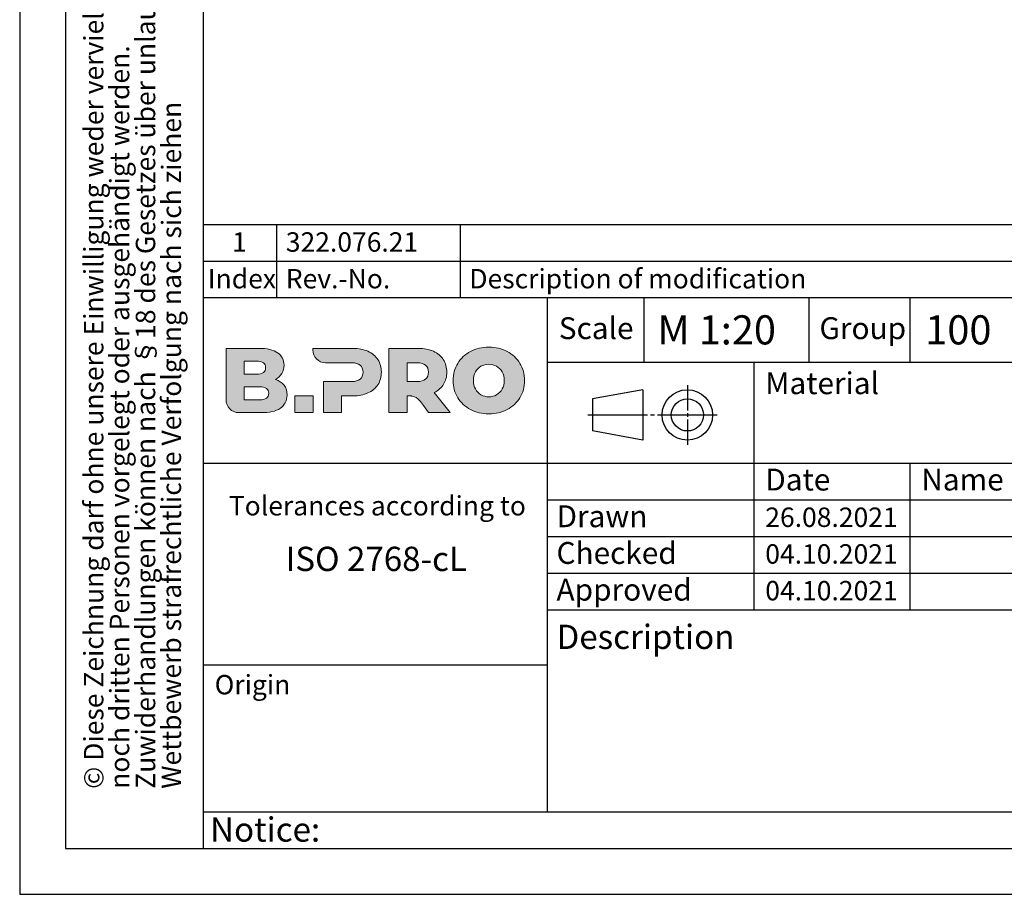
# Model space of a CAD drawing. Units: millimetres. Extents: x 0 to 210, y 0 to 297.
# Drawn here: x 0 to 107, y 0 to 95 of the extents above; entities that cross this region are included whole.
import ezdxf

# ---------------------------------------------------------------- set-up
doc = ezdxf.new("R2010")
doc.units = ezdxf.units.MM
doc.layers.add('B_PRO_LOGO_-_OUTLINE', color=7, linetype='Continuous')
doc.layers.add('FORMAT', color=7, linetype='Continuous')
doc.styles.add('SLDTEXTSTYLE0', font='TXT', dxfattribs={"width": 0.605})

# ---------------------------------------------------------------- blocks, each defined once
blk = doc.blocks.new('B.PRO Logo schwarz 10mm hoch')
at = {"layer": 'B_PRO_LOGO_-_OUTLINE'}
h = blk.add_hatch(color=256, dxfattribs=at)
edge = h.paths.add_edge_path(flags=0)
edge.add_spline(control_points=[(5.4, 0), (6.73, 0), (7.76, 0.2), (8.46, 0.68)], knot_values=[269.2, 269.2, 269.2, 269.2, 270.2, 270.2, 270.2, 270.2], weights=[1, 1, 1, 1], degree=3, periodic=0)
edge.add_spline(control_points=[(8.46, 0.68), (9.09, 1.12), (9.51, 1.87), (9.51, 2.74)], knot_values=[270.2, 270.2, 270.2, 270.2, 271.2, 271.2, 271.2, 271.2], weights=[1, 1, 1, 1], degree=3, periodic=0)
edge.add_spline(control_points=[(9.51, 2.74), (9.51, 3.34), (9.35, 3.85), (9.03, 4.28)], knot_values=[271.2, 271.2, 271.2, 271.2, 272.2, 272.2, 272.2, 272.2], weights=[1, 1, 1, 1], degree=3, periodic=0)
edge.add_spline(control_points=[(9.03, 4.28), (8.7, 4.7), (8.26, 4.98), (7.69, 5.18)], knot_values=[109.892, 109.892, 109.892, 109.892, 110.892, 110.892, 110.892, 110.892], weights=[1, 1, 1, 1], degree=3, periodic=0)
edge.add_spline(control_points=[(7.69, 5.18), (8.11, 5.4), (8.45, 5.73), (8.68, 6.11)], knot_values=[110.892, 110.892, 110.892, 110.892, 111.892, 111.892, 111.892, 111.892], weights=[1, 1, 1, 1], degree=3, periodic=0)
edge.add_spline(control_points=[(8.68, 6.11), (8.91, 6.48), (9.03, 6.91), (9.03, 7.39)], knot_values=[111.892, 111.892, 111.892, 111.892, 112.892, 112.892, 112.892, 112.892], weights=[1, 1, 1, 1], degree=3, periodic=0)
edge.add_spline(control_points=[(9.03, 7.39), (9.03, 8.19), (8.7, 8.85), (8.03, 9.32)], knot_values=[112.892, 112.892, 112.892, 112.892, 113.892, 113.892, 113.892, 113.892], weights=[1, 1, 1, 1], degree=3, periodic=0)
edge.add_spline(control_points=[(8.03, 9.32), (7.36, 9.8), (6.39, 10), (5.11, 10)], knot_values=[113.892, 113.892, 113.892, 113.892, 114.892, 114.892, 114.892, 114.892], weights=[1, 1, 1, 1], degree=3, periodic=0)
edge.add_line((5.11, 10), (0, 10))
edge.add_line((0, 10), (0, 1.99))
edge.add_spline(control_points=[(0, 1.99), (0, 0.95), (0.87, 0), (1.99, 0)], knot_values=[236.576, 236.576, 236.576, 236.576, 237.576, 237.576, 237.576, 237.576], weights=[1, 1, 1, 1], degree=3, periodic=0)
edge.add_line((1.99, 0), (5.4, 0))
edge = h.paths.add_edge_path(flags=0)
edge.add_spline(control_points=[(4.74, 8.01), (5.7, 8.01), (6.17, 7.64), (6.17, 7)], knot_values=[36.825, 36.825, 36.825, 36.825, 37.825, 37.825, 37.825, 37.825], weights=[1, 1, 1, 1], degree=3, periodic=0)
edge.add_spline(control_points=[(6.17, 7), (6.17, 6.35), (5.7, 5.98), (4.74, 5.98)], knot_values=[37.825, 37.825, 37.825, 37.825, 38.825, 38.825, 38.825, 38.825], weights=[1, 1, 1, 1], degree=3, periodic=0)
edge.add_line((4.74, 5.98), (2.8, 5.98))
edge.add_line((2.8, 5.98), (2.8, 8.01))
edge.add_line((2.8, 8.01), (4.74, 8.01))
edge = h.paths.add_edge_path(flags=0)
edge.add_line((2.8, 4.03), (5.22, 4.03))
edge.add_spline(control_points=[(5.22, 4.03), (6.18, 4.03), (6.65, 3.66), (6.65, 3.02)], knot_values=[88.32, 88.32, 88.32, 88.32, 89.32, 89.32, 89.32, 89.32], weights=[1, 1, 1, 1], degree=3, periodic=0)
edge.add_spline(control_points=[(6.65, 3.02), (6.65, 2.37), (6.18, 2), (5.22, 2)], knot_values=[89.32, 89.32, 89.32, 89.32, 90.32, 90.32, 90.32, 90.32], weights=[1, 1, 1, 1], degree=3, periodic=0)
edge.add_line((5.22, 2), (2.8, 2))
edge.add_line((2.8, 2), (2.8, 4.03))
h = blk.add_hatch(color=256, dxfattribs=at)
edge = h.paths.add_edge_path(flags=0)
edge.add_spline(control_points=[(21.33, 6.3), (21.33, 5.83), (21.18, 5.47), (20.88, 5.22)], knot_values=[122.796018, 122.796018, 122.796018, 122.796018, 123.796018, 123.796018, 123.796018, 123.796018], weights=[1, 1, 1, 1], degree=3, periodic=0)
edge.add_spline(control_points=[(20.88, 5.22), (20.59, 4.97), (20.15, 4.84), (19.57, 4.84)], knot_values=[123.796018, 123.796018, 123.796018, 123.796018, 124.796018, 124.796018, 124.796018, 124.796018], weights=[1, 1, 1, 1], degree=3, periodic=0)
edge.add_line((19.57, 4.84), (15.17, 4.84))
edge.add_line((15.17, 4.84), (15.17, 0))
edge.add_line((15.17, 0), (18, 0))
edge.add_line((18, 0), (18, 2.61))
edge.add_line((18, 2.61), (19.74, 2.61))
edge.add_spline(control_points=[(19.74, 2.61), (20.64, 2.61), (21.43, 2.76), (22.1, 3.06)], knot_values=[277.110018, 277.110018, 277.110018, 277.110018, 278.110018, 278.110018, 278.110018, 278.110018], weights=[1, 1, 1, 1], degree=3, periodic=0)
edge.add_spline(control_points=[(22.1, 3.06), (22.76, 3.36), (23.28, 3.79), (23.64, 4.34)], knot_values=[278.110018, 278.110018, 278.110018, 278.110018, 279.110018, 279.110018, 279.110018, 279.110018], weights=[1, 1, 1, 1], degree=3, periodic=0)
edge.add_spline(control_points=[(23.64, 4.34), (24, 4.9), (24.18, 5.55), (24.18, 6.3)], knot_values=[279.110018, 279.110018, 279.110018, 279.110018, 280.110018, 280.110018, 280.110018, 280.110018], weights=[1, 1, 1, 1], degree=3, periodic=0)
edge.add_spline(control_points=[(24.18, 6.3), (24.18, 7.05), (24, 7.71), (23.64, 8.26)], knot_values=[280.110018, 280.110018, 280.110018, 280.110018, 281.110018, 281.110018, 281.110018, 281.110018], weights=[1, 1, 1, 1], degree=3, periodic=0)
edge.add_spline(control_points=[(23.64, 8.26), (23.28, 8.82), (22.76, 9.25), (22.1, 9.55)], knot_values=[20.157, 20.157, 20.157, 20.157, 21.157, 21.157, 21.157, 21.157], weights=[1, 1, 1, 1], degree=3, periodic=0)
edge.add_spline(control_points=[(22.1, 9.55), (21.43, 9.85), (20.64, 10), (19.74, 10)], knot_values=[21.157, 21.157, 21.157, 21.157, 22.157, 22.157, 22.157, 22.157], weights=[1, 1, 1, 1], degree=3, periodic=0)
edge.add_line((19.74, 10), (13.51, 10))
edge.add_line((13.51, 10), (13.51, 9.76))
edge.add_spline(control_points=[(13.51, 9.76), (13.51, 8.72), (14.38, 7.77), (15.5, 7.77)], knot_values=[82.088015, 82.088015, 82.088015, 82.088015, 83.088015, 83.088015, 83.088015, 83.088015], weights=[1, 1, 1, 1], degree=3, periodic=0)
edge.add_line((15.5, 7.77), (19.57, 7.77))
edge.add_spline(control_points=[(19.57, 7.77), (20.15, 7.77), (20.59, 7.64), (20.88, 7.39)], knot_values=[120.796018, 120.796018, 120.796018, 120.796018, 121.796018, 121.796018, 121.796018, 121.796018], weights=[1, 1, 1, 1], degree=3, periodic=0)
edge.add_spline(control_points=[(20.88, 7.39), (21.18, 7.13), (21.33, 6.77), (21.33, 6.3)], knot_values=[121.796018, 121.796018, 121.796018, 121.796018, 122.796018, 122.796018, 122.796018, 122.796018], weights=[1, 1, 1, 1], degree=3, periodic=0)
h = blk.add_hatch(color=256, dxfattribs=at)
edge = h.paths.add_edge_path(flags=0)
edge.add_spline(control_points=[(33.82, 8.26), (34.19, 7.71), (34.37, 7.05), (34.37, 6.3)], knot_values=[202.275098, 202.275098, 202.275098, 202.275098, 203.275098, 203.275098, 203.275098, 203.275098], weights=[1, 1, 1, 1], degree=3, periodic=0)
edge.add_spline(control_points=[(34.37, 6.3), (34.37, 5.58), (34.2, 4.95), (33.86, 4.41)], knot_values=[203.275098, 203.275098, 203.275098, 203.275098, 204.275098, 204.275098, 204.275098, 204.275098], weights=[1, 1, 1, 1], degree=3, periodic=0)
edge.add_spline(control_points=[(33.86, 4.41), (33.52, 3.87), (33.04, 3.45), (32.41, 3.14)], knot_values=[204.275098, 204.275098, 204.275098, 204.275098, 205.275098, 205.275098, 205.275098, 205.275098], weights=[1, 1, 1, 1], degree=3, periodic=0)
edge.add_line((32.41, 3.14), (34.87, 0))
edge.add_line((34.87, 0), (31.54, 0))
edge.add_line((31.54, 0), (30.74, 1.1))
edge.add_spline(control_points=[(30.74, 1.1), (30.38, 1.59), (29.89, 2.39), (29, 2.57)], knot_values=[285.769255, 285.769255, 285.769255, 285.769255, 286.769255, 286.769255, 286.769255, 286.769255], weights=[1, 1, 1, 1], degree=3, periodic=0)
edge.add_spline(control_points=[(29, 2.57), (28.51, 2.67), (28.18, 2.63)], knot_values=[13.607098, 13.607098, 13.607098, 14.607098, 14.607098, 14.607098], weights=[1, 1, 1], degree=2, periodic=0)
edge.add_line((28.18, 2.63), (28.18, 0))
edge.add_line((28.18, 0), (25.35, 0))
edge.add_line((25.35, 0), (25.35, 10))
edge.add_line((25.35, 10), (29.92, 10))
edge.add_spline(control_points=[(29.92, 10), (30.83, 10), (31.61, 9.85), (32.28, 9.55)], knot_values=[200.275098, 200.275098, 200.275098, 200.275098, 201.275098, 201.275098, 201.275098, 201.275098], weights=[1, 1, 1, 1], degree=3, periodic=0)
edge.add_spline(control_points=[(32.28, 9.55), (32.95, 9.25), (33.46, 8.82), (33.82, 8.26)], knot_values=[201.275098, 201.275098, 201.275098, 201.275098, 202.275098, 202.275098, 202.275098, 202.275098], weights=[1, 1, 1, 1], degree=3, periodic=0)
edge = h.paths.add_edge_path(flags=0)
edge.add_spline(control_points=[(31.07, 5.22), (31.36, 5.47), (31.51, 5.83), (31.51, 6.3)], knot_values=[75.863, 75.863, 75.863, 75.863, 76.863, 76.863, 76.863, 76.863], weights=[1, 1, 1, 1], degree=3, periodic=0)
edge.add_spline(control_points=[(31.51, 6.3), (31.51, 6.77), (31.36, 7.13), (31.07, 7.39)], knot_values=[76.863, 76.863, 76.863, 76.863, 77.863, 77.863, 77.863, 77.863], weights=[1, 1, 1, 1], degree=3, periodic=0)
edge.add_spline(control_points=[(31.07, 7.39), (30.77, 7.64), (30.33, 7.77), (29.75, 7.77)], knot_values=[17.57, 17.57, 17.57, 17.57, 18.57, 18.57, 18.57, 18.57], weights=[1, 1, 1, 1], degree=3, periodic=0)
edge.add_line((29.75, 7.77), (28.18, 7.77))
edge.add_line((28.18, 7.77), (28.18, 4.84))
edge.add_line((28.18, 4.84), (29.75, 4.84))
edge.add_spline(control_points=[(29.75, 4.84), (30.33, 4.84), (30.77, 4.97), (31.07, 5.22)], knot_values=[74.863, 74.863, 74.863, 74.863, 75.863, 75.863, 75.863, 75.863], weights=[1, 1, 1, 1], degree=3, periodic=0)
h = blk.add_hatch(color=256, dxfattribs=at)
edge = h.paths.add_edge_path(flags=0)
edge.add_spline(control_points=[(43.76, 9.53), (44.6, 9.08), (45.27, 8.46), (45.75, 7.67)], knot_values=[7, 7, 7, 7, 8, 8, 8, 8], weights=[1, 1, 1, 1], degree=3, periodic=0)
edge.add_spline(control_points=[(45.75, 7.67), (46.23, 6.88), (46.47, 5.99), (46.47, 5)], knot_values=[8, 8, 8, 8, 9, 9, 9, 9], weights=[1, 1, 1, 1], degree=3, periodic=0)
edge.add_spline(control_points=[(46.47, 5), (46.47, 4.01), (46.23, 3.12), (45.75, 2.33)], knot_values=[9, 9, 9, 9, 10, 10, 10, 10], weights=[1, 1, 1, 1], degree=3, periodic=0)
edge.add_spline(control_points=[(45.75, 2.33), (45.27, 1.54), (44.6, 0.92), (43.76, 0.47)], knot_values=[10, 10, 10, 10, 11, 11, 11, 11], weights=[1, 1, 1, 1], degree=3, periodic=0)
edge.add_spline(control_points=[(43.76, 0.47), (42.92, 0.02), (41.97, -0.2), (40.91, -0.2)], knot_values=[11, 11, 11, 11, 12, 12, 12, 12], weights=[1, 1, 1, 1], degree=3, periodic=0)
edge.add_spline(control_points=[(40.91, -0.2), (39.85, -0.2), (38.9, 0.02), (38.06, 0.47)], knot_values=[12, 12, 12, 12, 13, 13, 13, 13], weights=[1, 1, 1, 1], degree=3, periodic=0)
edge.add_spline(control_points=[(38.06, 0.47), (37.22, 0.92), (36.56, 1.54), (36.08, 2.33)], knot_values=[1, 1, 1, 1, 2, 2, 2, 2], weights=[1, 1, 1, 1], degree=3, periodic=0)
edge.add_spline(control_points=[(36.08, 2.33), (35.59, 3.12), (35.35, 4.01), (35.35, 5)], knot_values=[2, 2, 2, 2, 3, 3, 3, 3], weights=[1, 1, 1, 1], degree=3, periodic=0)
edge.add_spline(control_points=[(35.35, 5), (35.35, 5.99), (35.59, 6.88), (36.08, 7.67)], knot_values=[3, 3, 3, 3, 4, 4, 4, 4], weights=[1, 1, 1, 1], degree=3, periodic=0)
edge.add_spline(control_points=[(36.08, 7.67), (36.56, 8.46), (37.22, 9.08), (38.06, 9.53)], knot_values=[4, 4, 4, 4, 5, 5, 5, 5], weights=[1, 1, 1, 1], degree=3, periodic=0)
edge.add_spline(control_points=[(38.06, 9.53), (38.9, 9.98), (39.85, 10.2), (40.91, 10.2)], knot_values=[5, 5, 5, 5, 6, 6, 6, 6], weights=[1, 1, 1, 1], degree=3, periodic=0)
edge.add_spline(control_points=[(40.91, 10.2), (41.97, 10.2), (42.92, 9.98), (43.76, 9.53)], knot_values=[6, 6, 6, 6, 7, 7, 7, 7], weights=[1, 1, 1, 1], degree=3, periodic=0)
edge = h.paths.add_edge_path(flags=0)
edge.add_spline(control_points=[(43.31, 5), (43.31, 5.5), (43.2, 5.94), (42.99, 6.33)], knot_values=[3, 3, 3, 3, 4, 4, 4, 4], weights=[1, 1, 1, 1], degree=3, periodic=0)
edge.add_spline(control_points=[(42.99, 6.33), (42.78, 6.71), (42.49, 7.01), (42.13, 7.22)], knot_values=[4, 4, 4, 4, 5, 5, 5, 5], weights=[1, 1, 1, 1], degree=3, periodic=0)
edge.add_spline(control_points=[(42.13, 7.22), (41.76, 7.43), (41.36, 7.54), (40.91, 7.54)], knot_values=[5, 5, 5, 5, 6, 6, 6, 6], weights=[1, 1, 1, 1], degree=3, periodic=0)
edge.add_spline(control_points=[(40.91, 7.54), (40.46, 7.54), (40.06, 7.43), (39.69, 7.22)], knot_values=[6, 6, 6, 6, 7, 7, 7, 7], weights=[1, 1, 1, 1], degree=3, periodic=0)
edge.add_spline(control_points=[(39.69, 7.22), (39.33, 7.01), (39.04, 6.71), (38.83, 6.33)], knot_values=[7, 7, 7, 7, 8, 8, 8, 8], weights=[1, 1, 1, 1], degree=3, periodic=0)
edge.add_spline(control_points=[(38.83, 6.33), (38.62, 5.94), (38.51, 5.5), (38.51, 5)], knot_values=[8, 8, 8, 8, 9, 9, 9, 9], weights=[1, 1, 1, 1], degree=3, periodic=0)
edge.add_spline(control_points=[(38.51, 5), (38.51, 4.5), (38.62, 4.06), (38.83, 3.68)], knot_values=[9, 9, 9, 9, 10, 10, 10, 10], weights=[1, 1, 1, 1], degree=3, periodic=0)
edge.add_spline(control_points=[(38.83, 3.68), (39.04, 3.29), (39.33, 2.99), (39.69, 2.78)], knot_values=[10, 10, 10, 10, 11, 11, 11, 11], weights=[1, 1, 1, 1], degree=3, periodic=0)
edge.add_spline(control_points=[(39.69, 2.78), (40.06, 2.57), (40.46, 2.46), (40.91, 2.46)], knot_values=[11, 11, 11, 11, 12, 12, 12, 12], weights=[1, 1, 1, 1], degree=3, periodic=0)
edge.add_spline(control_points=[(40.91, 2.46), (41.36, 2.46), (41.76, 2.57), (42.13, 2.78)], knot_values=[12, 12, 12, 12, 13, 13, 13, 13], weights=[1, 1, 1, 1], degree=3, periodic=0)
edge.add_spline(control_points=[(42.13, 2.78), (42.49, 2.99), (42.78, 3.29), (42.99, 3.68)], knot_values=[1, 1, 1, 1, 2, 2, 2, 2], weights=[1, 1, 1, 1], degree=3, periodic=0)
edge.add_spline(control_points=[(42.99, 3.68), (43.2, 4.06), (43.31, 4.5), (43.31, 5)], knot_values=[2, 2, 2, 2, 3, 3, 3, 3], weights=[1, 1, 1, 1], degree=3, periodic=0)
blk.add_hatch(color=256, dxfattribs=at).paths.add_polyline_path([(13.54, 2.61), (10.71, 2.61), (10.71, 0), (13.54, 0)], flags=0)
at = {"color": 7, "linetype": 'Continuous', "lineweight": 18}
for p, q in [((5.11, 10), (0, 10)), ((0, 10), (0, 1.99)), ((13.51, 10), (13.51, 9.76)), ((19.74, 10), (13.51, 10)), ((25.35, 10), (29.92, 10)), ((25.35, 0), (25.35, 10)), ((2.8, 8.01), (4.74, 8.01)), ((2.8, 5.98), (2.8, 8.01)), ((15.5, 7.77), (19.57, 7.77)), ((29.75, 7.77), (28.18, 7.77)), ((28.18, 7.77), (28.18, 4.84)), ((4.74, 5.98), (2.8, 5.98)), ((19.57, 4.84), (15.17, 4.84)), ((15.17, 4.84), (15.17, 0)), ((28.18, 4.84), (29.75, 4.84)), ((2.8, 4.03), (5.22, 4.03)), ((2.8, 2), (2.8, 4.03)), ((32.41, 3.14), (34.87, 0)), ((5.22, 2), (2.8, 2)), ((10.71, 2.61), (10.71, 0)), ((13.54, 2.61), (10.71, 2.61)), ((13.54, 0), (13.54, 2.61)), ((18, 0), (18, 2.61)), ((18, 2.61), (19.74, 2.61)), ((28.18, 2.63), (28.18, 0)), ((1.99, 0), (5.4, 0)), ((10.71, 0), (13.54, 0)), ((15.17, 0), (18, 0)), ((28.18, 0), (25.35, 0)), ((31.54, 0), (30.74, 1.1)), ((34.87, 0), (31.54, 0))]:
    blk.add_line(p, q, dxfattribs=at)
for points, degree in [([(8.03, 9.32), (7.36, 9.8), (6.39, 10), (5.11, 10)], 3), ([(9.03, 7.39), (9.03, 8.19), (8.7, 8.85), (8.03, 9.32)], 3), ([(13.51, 9.76), (13.51, 8.72), (14.38, 7.77), (15.5, 7.77)], 3), ([(22.1, 9.55), (21.43, 9.85), (20.64, 10), (19.74, 10)], 3), ([(23.64, 8.26), (23.28, 8.82), (22.76, 9.25), (22.1, 9.55)], 3), ([(29.92, 10), (30.83, 10), (31.61, 9.85), (32.28, 9.55)], 3), ([(32.28, 9.55), (32.95, 9.25), (33.46, 8.82), (33.82, 8.26)], 3), ([(36.08, 7.67), (36.56, 8.46), (37.22, 9.08), (38.06, 9.53)], 3), ([(38.06, 9.53), (38.9, 9.98), (39.85, 10.2), (40.91, 10.2)], 3), ([(40.91, 10.2), (41.97, 10.2), (42.92, 9.98), (43.76, 9.53)], 3), ([(43.76, 9.53), (44.6, 9.08), (45.27, 8.46), (45.75, 7.67)], 3), ([(4.74, 8.01), (5.7, 8.01), (6.17, 7.64), (6.17, 7)], 3), ([(19.57, 7.77), (20.15, 7.77), (20.59, 7.64), (20.88, 7.39)], 3), ([(24.18, 6.3), (24.18, 7.05), (24, 7.71), (23.64, 8.26)], 3), ([(31.07, 7.39), (30.77, 7.64), (30.33, 7.77), (29.75, 7.77)], 3), ([(33.82, 8.26), (34.19, 7.71), (34.37, 7.05), (34.37, 6.3)], 3), ([(35.35, 5), (35.35, 5.99), (35.59, 6.88), (36.08, 7.67)], 3), ([(45.75, 7.67), (46.23, 6.88), (46.47, 5.99), (46.47, 5)], 3), ([(6.17, 7), (6.17, 6.35), (5.7, 5.98), (4.74, 5.98)], 3), ([(8.68, 6.11), (8.91, 6.48), (9.03, 6.91), (9.03, 7.39)], 3), ([(20.88, 7.39), (21.18, 7.13), (21.33, 6.77), (21.33, 6.3)], 3), ([(21.33, 6.3), (21.33, 5.83), (21.18, 5.47), (20.88, 5.22)], 3), ([(23.64, 4.34), (24, 4.9), (24.18, 5.55), (24.18, 6.3)], 3), ([(31.51, 6.3), (31.51, 6.77), (31.36, 7.13), (31.07, 7.39)], 3), ([(31.07, 5.22), (31.36, 5.47), (31.51, 5.83), (31.51, 6.3)], 3), ([(34.37, 6.3), (34.37, 5.58), (34.2, 4.95), (33.86, 4.41)], 3), ([(38.83, 6.33), (38.62, 5.94), (38.51, 5.5), (38.51, 5)], 3), ([(39.69, 7.22), (39.33, 7.01), (39.04, 6.71), (38.83, 6.33)], 3), ([(40.91, 7.54), (40.46, 7.54), (40.06, 7.43), (39.69, 7.22)], 3), ([(42.13, 7.22), (41.76, 7.43), (41.36, 7.54), (40.91, 7.54)], 3), ([(42.99, 6.33), (42.78, 6.71), (42.49, 7.01), (42.13, 7.22)], 3), ([(43.31, 5), (43.31, 5.5), (43.2, 5.94), (42.99, 6.33)], 3), ([(7.69, 5.18), (8.11, 5.4), (8.45, 5.73), (8.68, 6.11)], 3), ([(9.03, 4.28), (8.7, 4.7), (8.26, 4.98), (7.69, 5.18)], 3), ([(20.88, 5.22), (20.59, 4.97), (20.15, 4.84), (19.57, 4.84)], 3), ([(29.75, 4.84), (30.33, 4.84), (30.77, 4.97), (31.07, 5.22)], 3), ([(36.08, 2.33), (35.59, 3.12), (35.35, 4.01), (35.35, 5)], 3), ([(38.51, 5), (38.51, 4.5), (38.62, 4.06), (38.83, 3.68)], 3), ([(42.99, 3.68), (43.2, 4.06), (43.31, 4.5), (43.31, 5)], 3), ([(46.47, 5), (46.47, 4.01), (46.23, 3.12), (45.75, 2.33)], 3), ([(5.22, 4.03), (6.18, 4.03), (6.65, 3.66), (6.65, 3.02)], 3), ([(9.51, 2.74), (9.51, 3.34), (9.35, 3.85), (9.03, 4.28)], 3), ([(22.1, 3.06), (22.76, 3.36), (23.28, 3.79), (23.64, 4.34)], 3), ([(33.86, 4.41), (33.52, 3.87), (33.04, 3.45), (32.41, 3.14)], 3), ([(38.83, 3.68), (39.04, 3.29), (39.33, 2.99), (39.69, 2.78)], 3), ([(42.13, 2.78), (42.49, 2.99), (42.78, 3.29), (42.99, 3.68)], 3), ([(0, 1.99), (0, 0.95), (0.87, 0), (1.99, 0)], 3), ([(6.65, 3.02), (6.65, 2.37), (6.18, 2), (5.22, 2)], 3), ([(8.46, 0.68), (9.09, 1.12), (9.51, 1.87), (9.51, 2.74)], 3), ([(19.74, 2.61), (20.64, 2.61), (21.43, 2.76), (22.1, 3.06)], 3), ([(29, 2.57), (28.51, 2.67), (28.18, 2.63)], 2), ([(30.74, 1.1), (30.38, 1.59), (29.89, 2.39), (29, 2.57)], 3), ([(38.06, 0.47), (37.22, 0.92), (36.56, 1.54), (36.08, 2.33)], 3), ([(39.69, 2.78), (40.06, 2.57), (40.46, 2.46), (40.91, 2.46)], 3), ([(40.91, 2.46), (41.36, 2.46), (41.76, 2.57), (42.13, 2.78)], 3), ([(45.75, 2.33), (45.27, 1.54), (44.6, 0.92), (43.76, 0.47)], 3), ([(5.4, 0), (6.73, 0), (7.76, 0.2), (8.46, 0.68)], 3), ([(40.91, -0.2), (39.85, -0.2), (38.9, 0.02), (38.06, 0.47)], 3), ([(43.76, 0.47), (42.92, 0.02), (41.97, -0.2), (40.91, -0.2)], 3)]:
    blk.add_open_spline(points, degree=degree, dxfattribs=at)
blk = doc.blocks.new('First Angle Projection')
at = {"layer": 'FORMAT'}
for p, q in [((118.36, 133.2), (112.86, 132.2)), ((118.36, 133.2), (118.36, 127.7)), ((123.21, 133.7), (123.21, 130.95)), ((112.86, 132.2), (112.86, 128.7)), ((112.36, 130.45), (118.86, 130.45)), ((119.21, 130.45), (119.61, 130.45)), ((119.96, 130.45), (126.46, 130.45)), ((123.21, 130.65), (123.21, 130.25)), ((123.21, 129.95), (123.21, 127.2)), ((118.36, 127.7), (112.86, 128.7))]:
    blk.add_line(p, q, dxfattribs=at)
for radius in [2.75, 1.75]:
    blk.add_circle((123.21, 130.45), radius, dxfattribs=at)
blk = doc.blocks.new('SW_NOTE_0_1')
at = {"color": 0, "linetype": 'Continuous', "lineweight": 0, "char_height": 2.1167, "attachment_point": 1, "rotation": 90, "style": 'SLDTEXTSTYLE0'}
for s, insert in [('© Diese Zeichnung darf ohne unsere Einwilligung weder vervielfältigt,', (-2.73, 0)), ('Zuwiderhandlungen können nach §18 des Gesetzes über unlauteren', (2.92, 0)), ('noch dritten Personen vorgelegt oder ausgehändigt werden.', (0.09, 0)), ('Wettbewerb strafrechtliche Verfolgung nach sich ziehen', (5.74, 0))]:
    blk.add_mtext(s, dxfattribs=dict(at, insert=insert))

msp = doc.modelspace()

# ---------------------------------------------------------------- linework, layer by layer
at = {"layer": 'FORMAT'}
for p, q in [((0, 297), (0, 0)), ((5, 292), (5, 5)), ((20, 292), (20, 5)), ((20, 73), (200, 73)), ((20, 73), (20, 5)), ((28, 73), (28, 65)), ((48, 73), (48, 65)), ((20, 69), (200, 69)), ((200, 65), (20, 65)), ((57.5, 65), (57.5, 9)), ((68, 65), (68, 58)), ((86, 65), (86, 58)), ((97, 65), (97, 58)), ((57.5, 58), (200, 58)), ((80, 58), (80, 31)), ((20, 47), (200, 47)), ((97, 47), (97, 31)), ((57.5, 43), (118.5, 43)), ((57.5, 39), (200, 39)), ((57.5, 35), (118.5, 35)), ((57.5, 31), (200, 31)), ((20, 25), (57.5, 25)), ((20, 9), (200, 9)), ((5, 5), (205, 5)), ((20, 5), (200, 5)), ((0, 0), (210, 0))]:
    msp.add_line(p, q, dxfattribs=at)

# ---------------------------------------------------------------- block references
at = {"color": 7, "linetype": 'Continuous', "lineweight": 0}
msp.add_blockref('SW_NOTE_0_1', (9.73264, 11.5), dxfattribs=at)
at = {"color": 7, "linetype": 'Continuous', "xscale": 0.7, "yscale": 0.7, "zscale": 0.7}
msp.add_blockref('B.PRO Logo schwarz 10mm hoch', (22.48608, 52.49992), dxfattribs=at)
at = {"layer": 'FORMAT'}
msp.add_blockref('First Angle Projection', (-50.44892, -78.20183), dxfattribs=at)

# ---------------------------------------------------------------- texts
at = {"color": 7, "linetype": 'Continuous', "lineweight": 0, "style": 'SLDTEXTSTYLE0'}
for s, insert, char_height, attachment_point in [('1', (23.15, 72.1563), 2.11667, 1), ('322.076.21', (29, 72.1563), 2.116667, 1), ('Index', (20.5, 68.1563), 2.116667, 1), ('Rev.-No.', (29, 68.1563), 2.116667, 1), ('Description of modification', (49, 68.1563), 2.1166667, 1), ('Scale', (58.75, 62.89459), 2.38125, 1), ('M', (69.5, 63.10946), 3.175, 1), ('1:20', (74, 63.10946), 3.175, 1), ('Group', (87.15, 62.89459), 2.38125, 1), ('100', (102.2941, 63.10946), 3.175, 2), ('Material', (81.25, 56.89459), 2.38125, 1), ('Date', (81.25, 46.39459), 2.38125, 1), ('Name', (98.25, 46.39459), 2.38125, 1), ('Tolerances according to', (38.97784, 43.4063), 2.1166667, 2), ('Drawn', (58.5, 42.39459), 2.38125, 1), ('26.08.2021', (81.25, 42.1563), 2.116667, 1), ('ISO 2768-cL', (38.85718, 37.88288), 2.6458333, 2), ('Checked', (58.5, 38.39459), 2.38125, 1), ('04.10.2021', (81.25, 38.1563), 2.116667, 1), ('Approved', (58.5, 34.39459), 2.38125, 1), ('04.10.2021', (81.25, 34.1563), 2.116667, 1), ('Description', (58.5, 29.38288), 2.6458333, 1), ('Origin', (21.25, 23.9063), 2.116667, 1), ('Notice:', (20.75, 8.38288), 2.645833, 1)]:
    msp.add_mtext(s, dxfattribs=dict(at, insert=insert, char_height=char_height, attachment_point=attachment_point))

doc.saveas('drawing.dxf')
